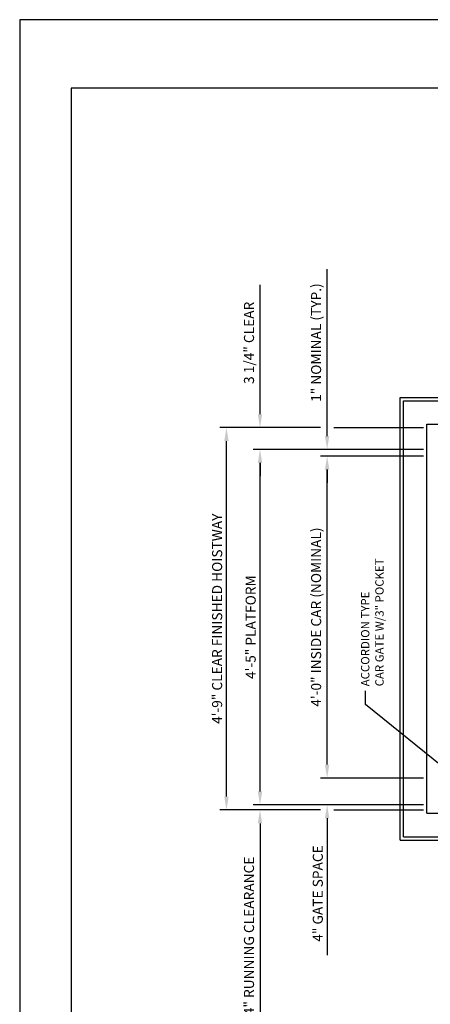
# Model space of a CAD drawing. Units: inches. Extents: x 0 to 173, y 0 to 224.
# Drawn here: x 0 to 61, y 78 to 224 of the extents above; entities that cross this region are included whole.
import ezdxf

# ---------------------------------------------------------------- set-up
doc = ezdxf.new("R2010")
doc.units = ezdxf.units.IN
doc.header["$LTSCALE"] = 16
doc.header["$MEASUREMENT"] = 0
for name, color, linetype in [('1', 7, 'Continuous'), ('3', 5, 'Continuous'), ('5', 5, 'Continuous'), ('8', 6, 'Continuous')]:
    doc.layers.add(name, color=color, linetype=linetype)
doc.styles.get("Standard").update_dxf_attribs({"font": 'romans.shx', "height": 1.5})
doc.dimstyles.get("Standard").update_dxf_attribs({"dimtxt": 1.5, "dimasz": 2, "dimexe": 1, "dimexo": 1, "dimgap": 0.5, "dimtad": 1, "dimdec": 4, "dimzin": 3, "dimdsep": 46, "dimlunit": 4, "dimtxsty": 'Standard', "dimcen": 0.09, "dimadec": 0, "dimazin": 0, "dimtfac": 1, "dimtdec": 4, "dimtofl": 0, "dimtmove": 0, "dimatfit": 3, "dimfxl": 1, "dimfrac": 2, "dimtolj": 1, "dimtzin": 0, "dimarcsym": 0})

# ---------------------------------------------------------------- blocks, each defined once
blk = doc.blocks.new('*D69')
at = {"layer": '3', "color": 0, "lineweight": -2, "transparency": 16777216}
for p, q in [((60.17, 159.26), (44.8, 159.26)), ((45.8, 113.26), (45.8, 157.26)), ((60.17, 111.26), (44.8, 111.26))]:
    blk.add_line(p, q, dxfattribs=at)
at = {"layer": '3', "color": 0, "transparency": 16777216}
for points in [[(45.47, 157.26), (46.13, 157.26), (45.8, 159.26)], [(45.47, 113.26), (46.13, 113.26), (45.8, 111.26)]]:
    blk.add_solid(points, dxfattribs=at)
at = {"layer": 'DEFPOINTS', "color": 0, "transparency": 16777216}
for p in [(45.8, 159.26), (61.17, 159.26), (61.17, 111.26)]:
    blk.add_point(p, dxfattribs=at)
at = {"layer": '3', "color": 0, "transparency": 16777216, "insert": (44.16, 135.26), "char_height": 1.5, "attachment_point": 5, "rotation": 90}
blk.add_mtext('\\A1;4\'-0" INSIDE CAR (NOMINAL)', dxfattribs=at)
blk = doc.blocks.new('*D70')
at = {"layer": '3', "color": 0, "lineweight": -2, "transparency": 16777216}
for p, q in [((60.17, 160.26), (34.8, 160.26)), ((35.8, 109.26), (35.8, 158.26)), ((49.8, 107.26), (34.8, 107.26))]:
    blk.add_line(p, q, dxfattribs=at)
at = {"layer": '3', "color": 0, "transparency": 16777216}
for points in [[(35.47, 158.26), (36.13, 158.26), (35.8, 160.26)], [(35.47, 109.26), (36.13, 109.26), (35.8, 107.26)]]:
    blk.add_solid(points, dxfattribs=at)
at = {"layer": 'DEFPOINTS', "color": 0, "transparency": 16777216}
for p in [(35.8, 160.26), (61.17, 160.26), (50.8, 107.26)]:
    blk.add_point(p, dxfattribs=at)
at = {"layer": '3', "color": 0, "transparency": 16777216, "insert": (34.41, 133.76), "char_height": 1.5, "attachment_point": 5, "rotation": 90}
blk.add_mtext('\\A1;4\'-5" PLATFORM', dxfattribs=at)
blk = doc.blocks.new('*D71')
at = {"layer": '3', "color": 0, "lineweight": -2, "transparency": 16777216}
for p, q in [((45.8, 162.26), (45.8, 187.12)), ((60.17, 160.26), (44.8, 160.26)), ((60.17, 159.26), (44.8, 159.26)), ((45.8, 157.26), (45.8, 155.26))]:
    blk.add_line(p, q, dxfattribs=at)
at = {"layer": '3', "color": 0, "transparency": 16777216}
for points in [[(45.47, 162.26), (46.13, 162.26), (45.8, 160.26)], [(45.47, 157.26), (46.13, 157.26), (45.8, 159.26)]]:
    blk.add_solid(points, dxfattribs=at)
at = {"layer": 'DEFPOINTS', "color": 0, "transparency": 16777216}
for p in [(45.8, 160.26), (61.17, 160.26), (61.17, 159.26)]:
    blk.add_point(p, dxfattribs=at)
at = {"layer": '3', "color": 0, "transparency": 16777216, "insert": (44.16, 176.19), "char_height": 1.5, "attachment_point": 5, "rotation": 90}
blk.add_mtext('\\A1;1" NOMINAL (TYP.)', dxfattribs=at)
blk = doc.blocks.new('*D72')
at = {"layer": '3', "color": 0, "lineweight": -2, "transparency": 16777216}
for p, q in [((35.8, 165.51), (35.8, 184.8)), ((44.8, 163.51), (34.8, 163.51)), ((60.17, 160.26), (34.8, 160.26)), ((35.8, 158.26), (35.8, 156.26))]:
    blk.add_line(p, q, dxfattribs=at)
at = {"layer": '3', "color": 0, "transparency": 16777216}
for points in [[(35.47, 165.51), (36.13, 165.51), (35.8, 163.51)], [(35.47, 158.26), (36.13, 158.26), (35.8, 160.26)]]:
    blk.add_solid(points, dxfattribs=at)
at = {"layer": 'DEFPOINTS', "color": 0, "transparency": 16777216}
for p in [(35.8, 163.51), (45.8, 163.51), (61.17, 160.26)]:
    blk.add_point(p, dxfattribs=at)
at = {"layer": '3', "color": 0, "transparency": 16777216, "insert": (34.16, 176.15), "char_height": 1.5, "attachment_point": 5, "rotation": 90}
blk.add_mtext('\\A1;3 1/4" CLEAR', dxfattribs=at)
blk = doc.blocks.new('*D73')
at = {"layer": '3', "color": 0, "lineweight": -2, "transparency": 16777216}
for p, q in [((44.8, 163.51), (29.8, 163.51)), ((30.8, 108.51), (30.8, 161.51)), ((39.8, 106.51), (29.8, 106.51))]:
    blk.add_line(p, q, dxfattribs=at)
at = {"layer": '3', "color": 0, "transparency": 16777216}
for points in [[(30.47, 161.51), (31.13, 161.51), (30.8, 163.51)], [(30.47, 108.51), (31.13, 108.51), (30.8, 106.51)]]:
    blk.add_solid(points, dxfattribs=at)
at = {"layer": 'DEFPOINTS', "color": 0, "transparency": 16777216}
for p in [(30.8, 163.51), (45.8, 163.51), (40.8, 106.51)]:
    blk.add_point(p, dxfattribs=at)
at = {"layer": '3', "color": 0, "transparency": 16777216, "insert": (29.41, 135.01), "char_height": 1.5, "attachment_point": 5, "rotation": 90}
blk.add_mtext('\\A1;4\'-9" CLEAR FINISHED HOISTWAY', dxfattribs=at)
blk = doc.blocks.new('*D74')
at = {"layer": '3', "color": 0, "lineweight": -2, "transparency": 16777216}
for p, q in [((35.8, 109.26), (35.8, 111.26)), ((60.16, 107.26), (34.8, 107.26)), ((44.8, 106.51), (34.8, 106.51)), ((35.8, 104.51), (35.8, 71.01))]:
    blk.add_line(p, q, dxfattribs=at)
at = {"layer": '3', "color": 0, "transparency": 16777216}
for points in [[(35.47, 109.26), (36.13, 109.26), (35.8, 107.26)], [(35.47, 104.51), (36.13, 104.51), (35.8, 106.51)]]:
    blk.add_solid(points, dxfattribs=at)
at = {"layer": 'DEFPOINTS', "color": 0, "transparency": 16777216}
for p in [(61.16, 107.26), (35.8, 106.51), (45.8, 106.51)]:
    blk.add_point(p, dxfattribs=at)
at = {"layer": '3', "color": 0, "transparency": 16777216, "insert": (34.16, 86.76), "char_height": 1.5, "attachment_point": 5, "rotation": 90}
blk.add_mtext('\\A1;3/4" RUNNING CLEARANCE', dxfattribs=at)
blk = doc.blocks.new('*D75')
at = {"layer": '3', "color": 0, "lineweight": -2, "transparency": 16777216}
for p, q in [((45.8, 113.26), (45.8, 115.26)), ((60.16, 111.26), (44.8, 111.26)), ((60.16, 107.26), (44.8, 107.26)), ((45.8, 105.26), (45.8, 84.83))]:
    blk.add_line(p, q, dxfattribs=at)
at = {"layer": '3', "color": 0, "transparency": 16777216}
for points in [[(45.47, 113.26), (46.13, 113.26), (45.8, 111.26)], [(45.47, 105.26), (46.13, 105.26), (45.8, 107.26)]]:
    blk.add_solid(points, dxfattribs=at)
at = {"layer": 'DEFPOINTS', "color": 0, "transparency": 16777216}
for p in [(61.16, 111.26), (45.8, 107.26), (61.16, 107.26)]:
    blk.add_point(p, dxfattribs=at)
at = {"layer": '3', "color": 0, "transparency": 16777216, "insert": (44.41, 94.05), "char_height": 1.5, "attachment_point": 5, "rotation": 90}
blk.add_mtext('\\A1;4" GATE SPACE', dxfattribs=at)

msp = doc.modelspace()

# ---------------------------------------------------------------- linework, layer by layer
at = {"layer": '1'}
for p, q in [((56.67441, 168.01161), (118.67443, 168.01161)), ((56.67441, 102.01159), (56.67441, 168.01161)), ((57.17441, 167.51161), (118.17443, 167.51161)), ((57.17441, 102.51159), (57.17441, 167.51161)), ((60.67441, 164.01161), (114.67443, 164.01161)), ((60.67441, 106.01159), (60.67441, 164.01161)), ((60.67441, 106.01159), (65.17442, 106.01159)), ((56.67441, 102.01159), (65.17442, 102.01159)), ((57.17441, 102.51159), (65.17442, 102.51159))]:
    msp.add_line(p, q, dxfattribs=at)
at = {"layer": '3'}
for p, q in [((46.79941, 163.51161), (60.17442, 163.51161)), ((46.79941, 106.51159), (60.17442, 106.51159))]:
    msp.add_line(p, q, dxfattribs=at)
at = {"layer": '8'}
for p, q in [((7.64787, 214.13661), (7.64787, 10.1972)), ((165.70098, 214.13661), (7.64787, 214.13661))]:
    msp.add_line(p, q, dxfattribs=at)
at = {"layer": 'DEFPOINTS'}
msp.add_lwpolyline([(0, 224.33381), (0, 0), (173.34885, 0), (173.34885, 224.33381)], close=True, dxfattribs=at)

# ---------------------------------------------------------------- texts
at = {"layer": '5'}
for s, p in [('CAR GATE W/3" POCKET', (54.2222, 124.939)), ('ACCORDION TYPE', (52.0972, 124.939))]:
    msp.add_text(s, height=1.2500005, rotation=90, dxfattribs=at).set_placement(p)

# ---------------------------------------------------------------- dimensions: what is measured, and where the dimension line sits
at = {"layer": '3'}
dim = msp.add_linear_dim(base=(45.79941, 160.26161), p1=(61.17442, 159.26161), p2=(61.17442, 160.26161), angle=90, text='<> NOMINAL (TYP.)', dimstyle='Standard', dxfattribs=at)
dim.commit()
dim.dimension.update_dxf_attribs({"geometry": '*D71', "text_midpoint": (45.79941, 176.19018), "dimtype": 160})
for base, p1, p2, text, picture, middle in [((35.79941, 163.51161), (61.17442, 160.26161), (45.79941, 163.51161), '<> CLEAR', '*D72', (34.15656, 176.15447)), ((30.79941, 163.51161), (40.79941, 106.51159), (45.79941, 163.51161), '<> CLEAR FINISHED HOISTWAY', '*D73', (29.40656, 135.0116)), ((35.79941, 160.26161), (50.79941, 107.26159), (61.17442, 160.26161), '<> PLATFORM', '*D70', (34.40656, 133.7616)), ((45.79941, 159.26161), (61.17442, 111.26159), (61.17442, 159.26161), '<> INSIDE CAR (NOMINAL)', '*D69', (44.15656, 135.2616)), ((45.79941, 107.26159), (61.16447, 111.26159), (61.16447, 107.26159), '<> GATE SPACE', '*D75', (44.40656, 94.0473)), ((35.79941, 106.51159), (61.16447, 107.26159), (45.79941, 106.51159), '<> RUNNING CLEARANCE', '*D74', (34.15656, 86.76159))]:
    dim = msp.add_linear_dim(base=base, p1=p1, p2=p2, angle=90, text=text, dimstyle='Standard', dxfattribs=at)
    dim.commit()
    dim.dimension.update_dxf_attribs({"geometry": picture, "text_midpoint": middle})

# ---------------------------------------------------------------- leaders
msp.add_leader([(64.17442, 112.01159), (51.52402, 122.22538), (51.52402, 124.2563)], dimstyle='Standard', override={"dimgap": 0.5, "dimtad": 0}, dxfattribs=at)

doc.saveas('drawing.dxf')
